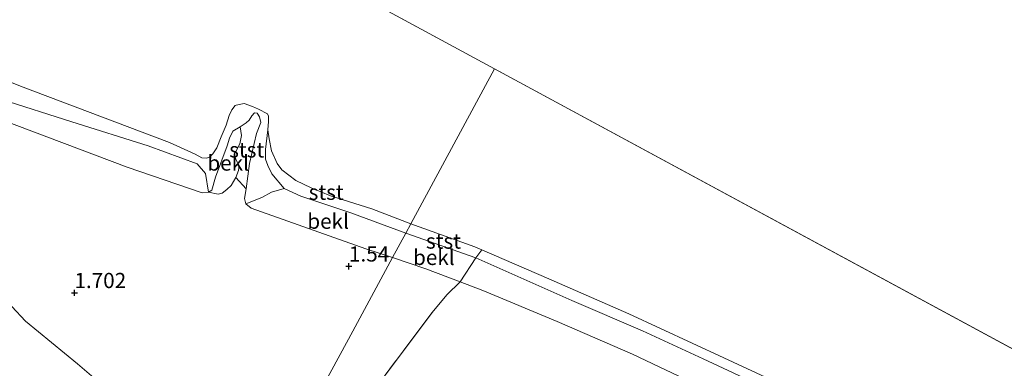
# Model space of a CAD drawing. Units: metres. Extents: x 69998 to 80006, y 412500 to 418751.
# Drawn here: x 79654 to 79816, y 414791 to 414848 of the extents above; entities that cross this region are included whole.
import ezdxf
from ezdxf.enums import TextEntityAlignment as Align

# ---------------------------------------------------------------- set-up
doc = ezdxf.new("R2010")
doc.units = ezdxf.units.M
doc.linetypes.add('IE-TERREINAFSCHEIDING', pattern=[10, 8, -2])
doc.layers.get('0').update_dxf_attribs({"lineweight": 25})
for name, color, linetype, lineweight in [('B-ME-GW-HOOGTEPUNT-S-B1', 10, 'Continuous', 25), ('B-ME-GW-KRUINLIJN-L-B1', 93, 'Continuous', 18), ('B-ME-GW-TEENLIJN-L-B1', 93, 'Continuous', 18), ('B-ME-IE-GRASLAND-GV-B6', 93, 'Continuous', 18), ('B-ME-IE-GRONDWERKLIJN-GROND_INGERICHT-GV-B6', 253, 'Continuous', 18), ('B-ME-IE-HULPGEOMETRIE-L-B1', 53, 'Continuous', 18), ('B-ME-IE-TERREINAFSCHEIDING-DOORGANG-L-B1', 8, 'IE-TERREINAFSCHEIDING-KUNSTMATIG-OPEN', 18), ('B-ME-IE-TERREINAFSCHEIDING-RASTERHEKWERK-L-B1', 8, 'IE-TERREINAFSCHEIDING', 18), ('B-ME-OB-BEKLEDING-GV-B6', 253, 'Continuous', 18), ('B-ME-OB-WATERLIJN-L-B1', 133, 'OB-WATERLIJN', 18), ('B-ME-OG-WATER-GV-B6', 153, 'Continuous', 18)]:
    doc.layers.add(name, color=color, linetype=linetype, lineweight=lineweight)
doc.styles.add('NLCS-ISO', font='NLCS-ISO.TTF')
doc.linetypes.add('IE-TERREINAFSCHEIDING-KUNSTMATIG-OPEN', pattern='A,7,-1.5,[67,NLCS.SHX,S=0.75,R=0,X=0,Y=0],-1.5', length=10)
doc.linetypes.add('OB-WATERLIJN', pattern='A,10,[32,NLCS.SHX,S=2,R=0,X=0,Y=0],-12', length=22)

# ---------------------------------------------------------------- blocks, each defined once
blk = doc.blocks.new('hoogtepunt')
for p, q in [((-0.5, 0), (0.5, 0)), ((0, 0.5), (0, -0.5))]:
    blk.add_line(p, q)

msp = doc.modelspace()

# ---------------------------------------------------------------- linework, layer by layer
at = {"layer": 'B-ME-GW-KRUINLIJN-L-B1'}
for points in [[(79715.172, 414809.345, 1.361), (79710.741, 414810.763, 1.363), (79691.866, 414817.465, 1.38), (79690.978, 414818.142, 1.38), (79690.799, 414819.031, 1.369), (79691.056, 414820.607, 1.357), (79691.605, 414824.797, 1.241), (79692.748, 414829.721, 1.049), (79693.482, 414831.567, 1.02), (79693.251, 414832.484, 1.014), (79692.855, 414833.094, 0.991), (79692.415, 414833.134, 0.962), (79692.009, 414832.627, 0.951), (79691.572, 414831.94, 0.951), (79691.064, 414831.488, 0.956), (79690.057, 414830.845, 0.974), (79688.865, 414830.104, 1.009), (79688.309, 414828.953, 1.078), (79687.906, 414827.719, 1.125), (79686.027, 414822.533, 1.31), (79685.415, 414820.422, 1.328), (79684.833, 414820.077, 1.316), (79683.791, 414819.981, 1.299), (79671.485, 414824.189, 1.316), (79650.311, 414832.132, 1.398)], [(79715.172, 414809.345, 1.361), (79720.628, 414807.479, 1.379), (79726.267, 414805.347, 1.393), (79730.041, 414803.921, 1.402), (79742.272, 414798.782, 1.446), (79754.657, 414793.444, 1.446), (79764.47, 414788.783, 1.424), (79774.902, 414783.884, 1.335), (79785.573, 414778.523, 1.372), (79791.562, 414774.907, 1.357), (79798.58, 414770.238, 1.357), (79806.201, 414764.578, 1.361), (79817.072, 414756.201, 1.376)]]:
    msp.add_polyline3d(points, dxfattribs=at)
at = {"layer": 'B-ME-GW-TEENLIJN-L-B1'}
for points in [[(79693.003, 414768.488, 1.895), (79688.388, 414772.613, 1.966), (79681.73, 414776.972, 2.106), (79677.674, 414779.865, 2.228), (79674.302, 414782.506, 2.28), (79670.6, 414785.619, 2.28), (79663.264, 414791.865, 2.315), (79654.709, 414798.887, 2.315), (79643.409, 414810.904, 2.35), (79638.075, 414817.063, 2.21), (79633.14, 414822.012, 2.106), (79626.84, 414828.225, 2.071), (79618.727, 414834.657, 2.019), (79611.116, 414838.769, 1.966), (79599.358, 414844.303, 2.001), (79585.78, 414848.42, 1.931), (79573.498, 414852.013, 1.897)], [(79694.636, 414830.368, 0.382), (79694.246, 414827.083, 0.434), (79694.247, 414825.498, 0.434), (79694.631, 414824.499, 0.44), (79695.262, 414823.103, 0.44), (79697.291, 414820.669, 0.463), (79700.08, 414819.444, 0.446), (79708.277, 414816.665, 0.446), (79717.321, 414813.323, 0.433)], [(79819.107, 414759.164, 0.404), (79810.81, 414765.521, 0.415), (79803.629, 414770.905, 0.408), (79791.853, 414779.454, 0.4), (79784.756, 414783.662, 0.393), (79776.256, 414787.99, 0.385), (79766.311, 414792.671, 0.356), (79756.281, 414797.271, 0.385), (79744.69, 414802.244, 0.393), (79728.839, 414809.282, 0.374), (79717.321, 414813.323, 0.433)]]:
    msp.add_polyline3d(points, dxfattribs=at)
at = {"layer": 'B-ME-IE-GRASLAND-GV-B6'}
msp.add_polyline3d([(79712.991, 414788.72, 1.326), (79721.667, 414800.262, 1.363), (79724.077, 414803.207, 1.33), (79726.267, 414805.347, 1.393), (79730.041, 414803.921, 1.402), (79742.272, 414798.782, 1.446), (79754.657, 414793.444, 1.446), (79764.47, 414788.783, 1.424)], dxfattribs=at)
at = {"layer": 'B-ME-IE-GRONDWERKLIJN-GROND_INGERICHT-GV-B6'}
for points in [[(79599.075, 414855.132, 1.421), (79614.812, 414847.75, 1.473), (79632.506, 414839.839, 1.456), (79650.311, 414832.132, 1.398), (79671.485, 414824.189, 1.316), (79683.791, 414819.981, 1.299), (79684.833, 414820.077, 1.316), (79686.459, 414819.749, 1.287), (79687.087, 414819.936, 1.409), (79687.864, 414820.51, 1.514), (79688.576, 414821.178, 1.514), (79689.355, 414822.511, 1.514)], [(79689.355, 414822.511, 1.514), (79691.056, 414820.607, 1.357), (79690.799, 414819.031, 1.369), (79690.978, 414818.142, 1.38), (79691.866, 414817.465, 1.38), (79710.741, 414810.763, 1.363), (79715.172, 414809.345, 1.361), (79708.594, 414797.221, 1.334), (79699.611, 414780.666, 1.223), (79693.003, 414768.488, 1.895), (79688.388, 414772.613, 1.966), (79681.73, 414776.972, 2.106), (79677.674, 414779.865, 2.228), (79674.302, 414782.506, 2.28), (79670.6, 414785.619, 2.28), (79663.264, 414791.865, 2.315), (79654.709, 414798.887, 2.315), (79643.409, 414810.904, 2.35)], [(79643.409, 414810.904, 2.35), (79654.709, 414798.887, 2.315), (79663.264, 414791.865, 2.315), (79670.6, 414785.619, 2.28), (79674.302, 414782.506, 2.28), (79677.674, 414779.865, 2.228), (79681.73, 414776.972, 2.106), (79688.388, 414772.613, 1.966), (79693.003, 414768.488, 1.895), (79688.745, 414760.64, 4.4), (79685.729, 414762.576, 4.73), (79677.885, 414767.107, 5.148), (79673.948, 414769.235, 5.322), (79664.631, 414774.502, 5.305), (79658.897, 414780.232, 5.096), (79648.739, 414789.463, 5.079)], [(79699.611, 414780.666, 1.223), (79708.594, 414797.221, 1.334), (79715.172, 414809.345, 1.361), (79720.628, 414807.479, 1.379), (79726.267, 414805.347, 1.393), (79724.077, 414803.207, 1.33), (79721.667, 414800.262, 1.363), (79712.991, 414788.72, 1.326)]]:
    msp.add_polyline3d(points, dxfattribs=at)
at = {"layer": 'B-ME-IE-HULPGEOMETRIE-L-B1'}
for p, q in [((79731.952, 414840.398, 0.38), (79397.642, 415021.054, 0.38)), ((80000, 414695.5494, 0.38), (79731.952, 414840.398, 0.38))]:
    msp.add_line(p, q, dxfattribs=at)
msp.add_polyline3d([(79650.335, 414689.363, 0.261), (79661.54, 414710.098, 0.097), (79672.125, 414729.686, 0.251), (79673.118, 414731.523, -1.124), (79673.937, 414733.039, -1.124), (79675.107, 414735.204, 0.27), (79676.912, 414738.544, 0.505), (79678.078, 414740.701, 0.711), (79678.749, 414741.943, 0.845), (79681.105, 414746.389, 1.126), (79684.989, 414753.719, 5.266), (79686.132, 414755.825, 5.192), (79687.576, 414758.487, 4.453), (79688.745, 414760.64, 4.4), (79693.003, 414768.488, 1.895), (79699.611, 414780.666, 1.223), (79708.594, 414797.221, 1.334), (79715.172, 414809.345, 1.361), (79717.321, 414813.323, 0.433), (79718.147, 414814.851, 0.382), (79731.952, 414840.398, 0.38)], dxfattribs=at)
at = {"layer": 'B-ME-IE-TERREINAFSCHEIDING-DOORGANG-L-B1'}
msp.add_line((79724.077, 414803.207, 1.33), (79721.667, 414800.262, 1.363), dxfattribs=at)
at = {"layer": 'B-ME-IE-TERREINAFSCHEIDING-RASTERHEKWERK-L-B1'}
for points in [[(79729.854, 414810.603, 0.382), (79728.839, 414809.282, 0.374), (79726.267, 414805.347, 1.393), (79724.077, 414803.207, 1.33)], [(79721.667, 414800.262, 1.363), (79712.991, 414788.72, 1.326), (79707.485, 414781.311, 1.271), (79707.958, 414779.843, 1.26), (79716.919, 414771.749, 1.289), (79722.994, 414766.045, 1.24)]]:
    msp.add_polyline3d(points, dxfattribs=at)
at = {"layer": 'B-ME-OB-BEKLEDING-GV-B6'}
for points in [[(79609.218, 414853.308, 0.916), (79624.493, 414846.902, 0.875), (79639.755, 414840.107, 0.858), (79650.669, 414835.398, 0.788), (79662.367, 414831.651, 0.747), (79674.89, 414827.721, 0.666), (79682.976, 414824.738, 0.631), (79684.353, 414823.136, 0.806), (79684.833, 414820.077, 1.316), (79683.791, 414819.981, 1.299), (79671.485, 414824.189, 1.316), (79650.311, 414832.132, 1.398), (79632.506, 414839.839, 1.456), (79614.812, 414847.75, 1.473), (79599.075, 414855.132, 1.421)], [(79631.804, 414846.438, 0.382), (79653.908, 414837.53, 0.382), (79678.44, 414828.233, 0.382), (79682.64, 414826.36, 0.382), (79683.763, 414825.753, 0.382), (79684.514, 414825.677, 0.382), (79685.014, 414825.869, 0.382), (79685.549, 414826.372, 0.382), (79686.23, 414827.389, 0.382), (79686.937, 414829.184, 0.382), (79687.777, 414831.105, 0.382), (79688.243, 414832.701, 0.382), (79688.688, 414833.648, 0.382), (79689.256, 414834.331, 0.382), (79689.413, 414834.378, 0.382), (79690.746, 414834.647, 0.382), (79692.082, 414834.189, 0.382), (79693.08, 414833.716, 0.382), (79694.588, 414832.967, 0.382), (79694.705, 414832.574, 0.382), (79694.704, 414831.717, 0.382), (79694.636, 414830.368, 0.382), (79694.246, 414827.083, 0.434), (79694.247, 414825.498, 0.434), (79694.631, 414824.499, 0.44), (79695.262, 414823.103, 0.44), (79697.291, 414820.669, 0.463), (79695.246, 414820.059, 0.788), (79693.61, 414819.228, 1.067), (79690.978, 414818.142, 1.38), (79690.799, 414819.031, 1.369), (79691.056, 414820.607, 1.357)], [(79691.056, 414820.607, 1.357), (79691.605, 414824.797, 1.241), (79692.748, 414829.721, 1.049), (79693.482, 414831.567, 1.02), (79693.251, 414832.484, 1.014), (79692.855, 414833.094, 0.991), (79692.415, 414833.134, 0.962), (79692.009, 414832.627, 0.951), (79691.572, 414831.94, 0.951), (79691.064, 414831.488, 0.956), (79690.057, 414830.845, 0.974), (79688.865, 414830.104, 1.009), (79688.309, 414828.953, 1.078), (79687.906, 414827.719, 1.125), (79686.027, 414822.533, 1.31), (79685.415, 414820.422, 1.328), (79684.833, 414820.077, 1.316), (79684.353, 414823.136, 0.806), (79682.976, 414824.738, 0.631), (79674.89, 414827.721, 0.666), (79662.367, 414831.651, 0.747), (79650.669, 414835.398, 0.788)], [(79689.355, 414822.511, 1.514), (79689.806, 414823.671, 1.514), (79689.901, 414824.497, 1.461), (79689.422, 414825.341, 1.409), (79689.085, 414826.341, 1.392), (79689.33, 414826.794, 1.165), (79690.015, 414828.061, 1.148), (79690.288, 414829.434, 1.131), (79690.057, 414830.845, 0.974), (79691.064, 414831.488, 0.956), (79691.572, 414831.94, 0.951), (79692.009, 414832.627, 0.951), (79692.415, 414833.134, 0.962), (79692.855, 414833.094, 0.991), (79693.251, 414832.484, 1.014), (79693.482, 414831.567, 1.02), (79692.748, 414829.721, 1.049), (79691.605, 414824.797, 1.241), (79691.056, 414820.607, 1.357), (79689.355, 414822.511, 1.514)], [(79689.355, 414822.511, 1.514), (79688.576, 414821.178, 1.514), (79687.864, 414820.51, 1.514), (79687.087, 414819.936, 1.409), (79686.459, 414819.749, 1.287), (79684.833, 414820.077, 1.316), (79685.415, 414820.422, 1.328), (79686.027, 414822.533, 1.31), (79687.906, 414827.719, 1.125), (79688.309, 414828.953, 1.078), (79688.865, 414830.104, 1.009), (79690.057, 414830.845, 0.974), (79690.288, 414829.434, 1.131), (79690.015, 414828.061, 1.148), (79689.33, 414826.794, 1.165), (79689.085, 414826.341, 1.392), (79689.422, 414825.341, 1.409), (79689.901, 414824.497, 1.461), (79689.806, 414823.671, 1.514), (79689.355, 414822.511, 1.514)], [(79717.321, 414813.323, 0.433), (79708.277, 414816.665, 0.446), (79700.08, 414819.444, 0.446), (79697.291, 414820.669, 0.463), (79695.262, 414823.103, 0.44), (79694.631, 414824.499, 0.44), (79694.247, 414825.498, 0.434), (79694.246, 414827.083, 0.434), (79694.636, 414830.368, 0.382), (79694.822, 414828.882, 0.382), (79695.201, 414826.896, 0.382), (79696.172, 414824.788, 0.382), (79696.945, 414823.777, 0.382), (79699.227, 414822.016, 0.382), (79701.733, 414820.794, 0.382), (79704.912, 414819.472, 0.382), (79711.753, 414817.359, 0.382), (79718.147, 414814.851, 0.382), (79717.321, 414813.323, 0.433)], [(79715.172, 414809.345, 1.361), (79710.741, 414810.763, 1.363), (79691.866, 414817.465, 1.38), (79690.978, 414818.142, 1.38), (79693.61, 414819.228, 1.067), (79695.246, 414820.059, 0.788), (79697.291, 414820.669, 0.463), (79700.08, 414819.444, 0.446), (79708.277, 414816.665, 0.446), (79717.321, 414813.323, 0.433), (79715.172, 414809.345, 1.361)], [(79718.147, 414814.851, 0.382), (79728.696, 414811.104, 0.382), (79729.854, 414810.603, 0.382), (79728.839, 414809.282, 0.374), (79717.321, 414813.323, 0.433), (79718.147, 414814.851, 0.382)], [(79715.172, 414809.345, 1.361), (79717.321, 414813.323, 0.433), (79728.839, 414809.282, 0.374), (79726.267, 414805.347, 1.393), (79720.628, 414807.479, 1.379), (79715.172, 414809.345, 1.361)], [(79819.107, 414759.164, 0.404), (79810.81, 414765.521, 0.415), (79803.629, 414770.905, 0.408), (79791.853, 414779.454, 0.4), (79784.756, 414783.662, 0.393), (79776.256, 414787.99, 0.385), (79766.311, 414792.671, 0.356), (79756.281, 414797.271, 0.385), (79744.69, 414802.244, 0.393), (79728.839, 414809.282, 0.374), (79729.854, 414810.603, 0.382), (79740.905, 414805.815, 0.382), (79754.055, 414800.049, 0.382), (79769.678, 414792.83, 0.382), (79784.973, 414785.778, 0.382), (79793.371, 414780.755, 0.382), (79801.619, 414774.815, 0.382), (79814.045, 414765.108, 0.382), (79823.984, 414756.189, 0.382)], [(79817.072, 414756.201, 1.376), (79806.201, 414764.578, 1.361), (79798.58, 414770.238, 1.357), (79791.562, 414774.907, 1.357), (79785.573, 414778.523, 1.372), (79774.902, 414783.884, 1.335), (79764.47, 414788.783, 1.424), (79754.657, 414793.444, 1.446), (79742.272, 414798.782, 1.446), (79730.041, 414803.921, 1.402), (79726.267, 414805.347, 1.393), (79728.839, 414809.282, 0.374), (79744.69, 414802.244, 0.393), (79756.281, 414797.271, 0.385), (79766.311, 414792.671, 0.356), (79776.256, 414787.99, 0.385), (79784.756, 414783.662, 0.393), (79791.853, 414779.454, 0.4), (79803.629, 414770.905, 0.408), (79810.81, 414765.521, 0.415), (79819.107, 414759.164, 0.404)]]:
    msp.add_polyline3d(points, dxfattribs=at)
at = {"layer": 'B-ME-OB-WATERLIJN-L-B1'}
for points in [[(79631.804, 414846.438, 0.382), (79653.908, 414837.53, 0.382), (79678.44, 414828.233, 0.382), (79682.64, 414826.36, 0.382), (79683.763, 414825.753, 0.382), (79684.514, 414825.677, 0.382), (79685.014, 414825.869, 0.382), (79685.549, 414826.372, 0.382), (79686.23, 414827.389, 0.382), (79686.937, 414829.184, 0.382), (79687.777, 414831.105, 0.382), (79688.243, 414832.701, 0.382), (79688.688, 414833.648, 0.382), (79689.256, 414834.331, 0.382), (79689.413, 414834.378, 0.382), (79690.746, 414834.647, 0.382), (79692.082, 414834.189, 0.382), (79693.08, 414833.716, 0.382), (79694.588, 414832.967, 0.382), (79694.705, 414832.574, 0.382), (79694.704, 414831.717, 0.382), (79694.636, 414830.368, 0.382), (79694.822, 414828.882, 0.382), (79695.201, 414826.896, 0.382), (79696.172, 414824.788, 0.382), (79696.945, 414823.777, 0.382), (79699.227, 414822.016, 0.382), (79701.733, 414820.794, 0.382), (79704.912, 414819.472, 0.382), (79711.753, 414817.359, 0.382), (79718.147, 414814.851, 0.382)], [(79718.147, 414814.851, 0.382), (79728.696, 414811.104, 0.382), (79729.854, 414810.603, 0.382), (79740.905, 414805.815, 0.382), (79754.055, 414800.049, 0.382), (79769.678, 414792.83, 0.382), (79784.973, 414785.778, 0.382), (79793.371, 414780.755, 0.382), (79801.619, 414774.815, 0.382), (79814.045, 414765.108, 0.382), (79823.984, 414756.189, 0.382)]]:
    msp.add_polyline3d(points, dxfattribs=at)
at = {"layer": 'B-ME-OG-WATER-GV-B6'}
for points in [[(80000, 414695.5494, 0.38), (79731.952, 414840.398, 0.38), (79397.642, 415021.054, 0.38), (79063.331, 415201.71, 0.38), (78729.021, 415382.365, 0.38), (78394.711, 415563.021, 0.38), (78060.4, 415743.677, 0.38), (78699.206, 417128.347, 0.38), (78957.081, 416868.439, 0.38), (79288.68, 416640.648, 0.38), (79613.763, 416450.716, 0.38), (79784.282, 416355.956, 0.38), (79991.526, 416216.091, 0.38), (79999.999, 416213.156, 0.38), (80000, 416213.9436, 0.38), (80000, 414695.5494, 0.38)], [(79397.642, 415021.054, 0.38), (79731.952, 414840.398, 0.38), (79718.147, 414814.851, 0.382), (79711.753, 414817.359, 0.382), (79704.912, 414819.472, 0.382), (79701.733, 414820.794, 0.382), (79699.227, 414822.016, 0.382), (79696.945, 414823.777, 0.382), (79696.172, 414824.788, 0.382), (79695.201, 414826.896, 0.382), (79694.822, 414828.882, 0.382), (79694.636, 414830.368, 0.382), (79694.704, 414831.717, 0.382), (79694.705, 414832.574, 0.382), (79694.588, 414832.967, 0.382), (79693.08, 414833.716, 0.382), (79692.082, 414834.189, 0.382), (79690.746, 414834.647, 0.382), (79689.413, 414834.378, 0.382), (79689.256, 414834.331, 0.382), (79688.688, 414833.648, 0.382), (79688.243, 414832.701, 0.382), (79687.777, 414831.105, 0.382), (79686.937, 414829.184, 0.382), (79686.23, 414827.389, 0.382), (79685.549, 414826.372, 0.382), (79685.014, 414825.869, 0.382), (79684.514, 414825.677, 0.382), (79683.763, 414825.753, 0.382), (79682.64, 414826.36, 0.382), (79678.44, 414828.233, 0.382), (79653.908, 414837.53, 0.382), (79631.804, 414846.438, 0.382)], [(79823.984, 414756.189, 0.382), (79814.045, 414765.108, 0.382), (79801.619, 414774.815, 0.382), (79793.371, 414780.755, 0.382), (79784.973, 414785.778, 0.382), (79769.678, 414792.83, 0.382), (79754.055, 414800.049, 0.382), (79740.905, 414805.815, 0.382), (79729.854, 414810.603, 0.382), (79728.696, 414811.104, 0.382), (79718.147, 414814.851, 0.382), (79731.952, 414840.398, 0.38), (80000, 414695.5494, 0.38)]]:
    msp.add_polyline3d(points, dxfattribs=at)

# ---------------------------------------------------------------- block references
at = {"layer": 'B-ME-GW-HOOGTEPUNT-S-B1', "rotation": 90}
for p in [(79707.977, 414807.888, 1.54), (79707.977, 414807.888, 1.54), (79662.779, 414803.523, 1.702), (79662.779, 414803.523, 1.702)]:
    msp.add_blockref('hoogtepunt', p, dxfattribs=at)

# ---------------------------------------------------------------- texts
at = {"layer": 'B-ME-GW-HOOGTEPUNT-S-B1', "ltscale": 0.2, "style": 'NLCS-ISO'}
for s, p in [('1.54', (79707.977, 414807.888, 1.54)), ('1.54', (79707.977, 414807.888, 1.54)), ('1.702', (79662.779, 414803.523, 1.702)), ('1.702', (79662.779, 414803.523, 1.702))]:
    msp.add_text(s, height=2.5, dxfattribs=at).set_placement(p, align=Align.BOTTOM_LEFT)
at = {"layer": 'B-ME-OB-BEKLEDING-GV-B6', "ltscale": 0.2, "style": 'NLCS-ISO'}
for s, p in [('stst', (79691.1429, 414827.0447)), ('bekl', (79688.0875, 414824.8799)), ('stst', (79704.2282, 414820.0747)), ('bekl', (79704.5435, 414815.3085)), ('stst', (79723.5358, 414812.042)), ('bekl', (79721.9506, 414809.3536))]:
    msp.add_text(s, height=2.5, dxfattribs=at).set_placement(p, align=Align.MIDDLE_CENTER)

doc.saveas('drawing.dxf')
